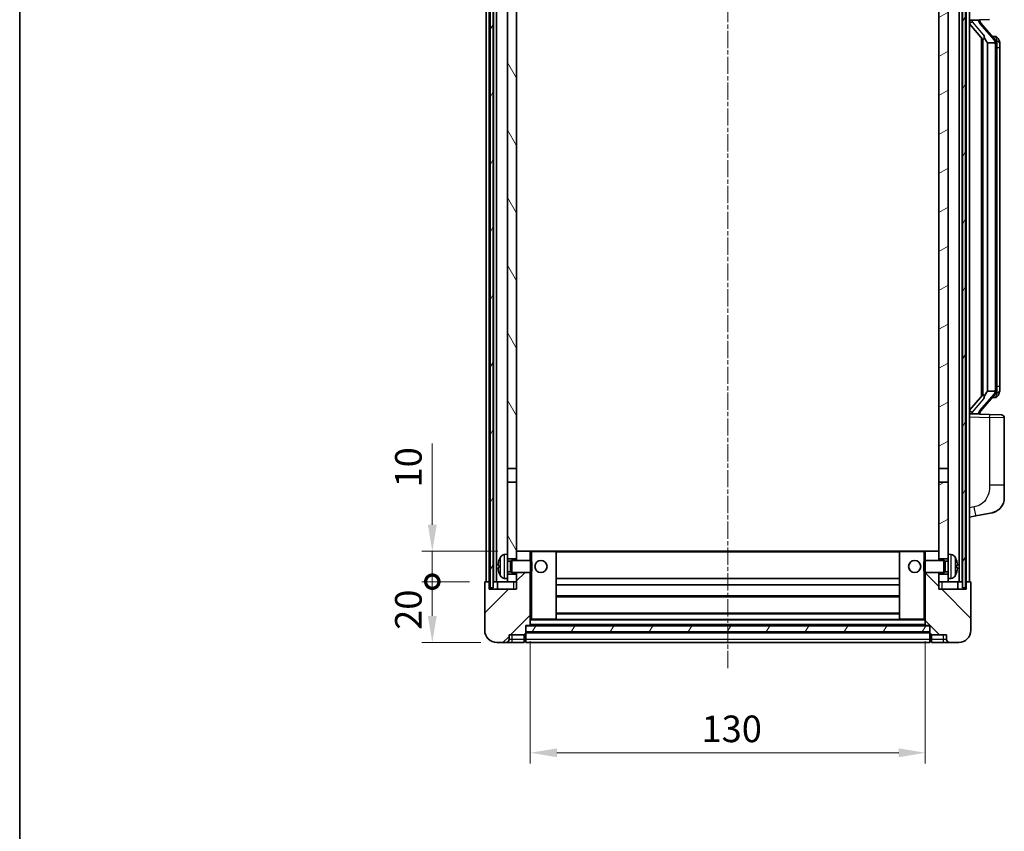
# Model space of a CAD drawing. Units: millimetres. Extents: x 11 to 7510, y 18 to 1142.
# Drawn here: x 1585 to 1909, y 593 to 860 of the extents above; entities that cross this region are included whole.
import ezdxf

# ---------------------------------------------------------------- set-up
doc = ezdxf.new("R2010")
doc.units = ezdxf.units.MM
doc.linetypes.add('CHAIN', pattern=[0.3543, 0.2362, -0.0295, 0.0591, -0.0295])
for name, color, linetype, lineweight in [('Border (ISO)', 7, 'Continuous', 35), ('Dimension (ISO)', 7, 'Continuous', 18), ('Dimension (ISO) @ 1', 7, 'Continuous', 18), ('Visible (ISO)', 7, 'Continuous', 35), ('Visible Narrow (ISO)', 7, 'Continuous', 25)]:
    doc.layers.add(name, color=color, linetype=linetype, lineweight=lineweight)
doc.layers.add('Centerline (ISO)', color=7, linetype='Continuous', lineweight=18, true_color=0x80ffff)
doc.layers.add('Hatch (ISO)', color=1, linetype='Continuous', lineweight=18, true_color=0xff0000)
doc.styles.add('Note Text (TK)', font='MS PGothic.ttf')
doc.dimstyles.new('Default - Method 1b (TK)', dxfattribs={"dimscale": 4, "dimtxt": 2.5, "dimasz": 2.5, "dimexe": 1, "dimexo": 1.5, "dimgap": 1, "dimtad": 1, "dimtoh": 1, "dimrnd": 1e-08, "dimdsep": 46, "dimtxsty": 'Note Text (TK)', "dimcen": 0.09, "dimdle": 5, "dimclrd": 100, "dimclre": 100, "dimclrt": 7, "dimadec": 1, "dimazin": 1, "dimtfac": 1, "dimtmove": 0, "dimatfit": 3, "dimfxl": 0, "dimtolj": 1, "dimlwd": -1, "dimlwe": -1, "dimarcsym": 0})
pattern_1 = [(60, (1534.458, -10.023), (-9.6237, 5.55625), [])]

# ---------------------------------------------------------------- blocks, each defined once
blk = doc.blocks.new('図面枠 tk図枠')
at = {"layer": 'Border (ISO)'}
blk.add_line((14.5, 289), (14.5, 8), dxfattribs=at)
blk = doc.blocks.new('_DotSmall')
at = {"color": 0, "linetype": 'ByBlock', "const_width": 0.5}
blk.add_lwpolyline([(-0.0625, 0, 1), (0.0625, 0, 1)], format="xyb", close=True, dxfattribs=at)
blk = doc.blocks.new('*D98')
at = {"layer": 'Defpoints', "color": 0, "transparency": 16777216}
for p in [(1721.01, 675.51), (1738.51, 675.51), (1742.26, 655.51)]:
    blk.add_point(p, dxfattribs=at)
at = {"layer": 'Dimension (ISO)', "color": 100, "transparency": 16777216}
for p, q in [((1733.26, 675.51), (1717.51, 675.51)), ((1721.01, 664.26), (1721.01, 675.51)), ((1737.01, 655.51), (1717.51, 655.51))]:
    blk.add_line(p, q, dxfattribs=at)
blk.add_solid([(1719.55, 664.26), (1722.47, 664.26), (1721.01, 655.51)], dxfattribs=at)
at = {"layer": 'Dimension (ISO)', "color": 100, "transparency": 16777216, "xscale": 8.75, "yscale": 8.75, "zscale": 8.75, "rotation": 90}
blk.add_blockref('_DotSmall', (1721.01, 675.51), dxfattribs=at)
at = {"layer": 'Dimension (ISO)', "color": 7, "transparency": 16777216, "insert": (1713.13, 659.66), "char_height": 8.75, "attachment_point": 4, "rotation": 90, "style": 'Note Text (TK)'}
blk.add_mtext('\\A1;20', dxfattribs=at)
blk = doc.blocks.new('*D99')
at = {"layer": 'Defpoints', "color": 0, "transparency": 16777216}
for p in [(1721.01, 685.51), (1747.86, 685.51), (1738.51, 675.51)]:
    blk.add_point(p, dxfattribs=at)
at = {"layer": 'Dimension (ISO)', "color": 100, "transparency": 16777216}
for p, q in [((1721.01, 694.26), (1721.01, 720.95)), ((1742.61, 685.51), (1717.51, 685.51)), ((1721.01, 675.51), (1721.01, 685.51)), ((1733.26, 675.51), (1717.51, 675.51)), ((1721.01, 675.51), (1721.01, 666.76))]:
    blk.add_line(p, q, dxfattribs=at)
blk.add_solid([(1719.55, 694.26), (1722.47, 694.26), (1721.01, 685.51)], dxfattribs=at)
at = {"layer": 'Dimension (ISO)', "color": 100, "transparency": 16777216, "xscale": 8.75, "yscale": 8.75, "zscale": 8.75, "rotation": 90}
blk.add_blockref('_DotSmall', (1721.01, 675.51), dxfattribs=at)
at = {"layer": 'Dimension (ISO)', "color": 7, "transparency": 16777216, "insert": (1713.13, 706.51), "char_height": 8.75, "attachment_point": 4, "rotation": 90, "style": 'Note Text (TK)'}
blk.add_mtext('\\A1;10', dxfattribs=at)
blk = doc.blocks.new('*D102')
at = {"layer": 'Defpoints', "color": 0, "transparency": 16777216}
for p in [(1753.26, 661.21), (1883.26, 661.21), (1883.26, 619.21)]:
    blk.add_point(p, dxfattribs=at)
at = {"layer": 'Dimension (ISO)', "color": 100, "transparency": 16777216}
for p, q in [((1753.26, 655.96), (1753.26, 615.71)), ((1883.26, 655.96), (1883.26, 615.71)), ((1762.01, 619.21), (1874.51, 619.21))]:
    blk.add_line(p, q, dxfattribs=at)
for points in [[(1762.01, 620.67), (1762.01, 617.75), (1753.26, 619.21)], [(1874.51, 620.67), (1874.51, 617.75), (1883.26, 619.21)]]:
    blk.add_solid(points, dxfattribs=at)
at = {"layer": 'Dimension (ISO)', "color": 7, "transparency": 16777216, "insert": (1809.61, 627.08), "char_height": 8.75, "attachment_point": 4, "style": 'Note Text (TK)'}
blk.add_mtext('\\A1;130', dxfattribs=at)

msp = doc.modelspace()

# ---------------------------------------------------------------- hatches: boundary and pattern name
at = {"layer": 'Hatch (ISO)'}
h = msp.add_hatch(dxfattribs=at)
h.set_pattern_fill('ANSI31', color=256, scale=88.9, angle=14.999978, style=0)
h.set_pattern_definition(pattern_1)
h.paths.add_polyline_path([(1895.5091, 923.0094), (1895.5091, 673.5094), (1896.5091, 673.5094), (1896.5091, 923.0094)])
h.paths.add_polyline_path([(1740.0091, 923.0094), (1740.0091, 673.5094), (1741.0091, 673.5094), (1741.0091, 923.0094)])
h = msp.add_hatch(dxfattribs=at)
h.set_pattern_fill('ANSI31', color=256, scale=88.9, angle=75.000175, style=0)
h.set_pattern_definition([(120.0002, (1534.458, -10.023), (-9.62369, -5.55628), [])])
h.paths.add_polyline_path([(1745.7591, 678.0094), (1745.7591, 676.5094), (1745.7591, 675.5094), (1748.7591, 675.5094), (1748.7591, 678.0094)])
h.paths.add_polyline_path([(1745.7591, 880.2594), (1748.7591, 880.2594), (1748.7591, 918.0094), (1748.7591, 923.0094), (1748.5845, 923.0094), (1745.7591, 923.0094)])
h.paths.add_polyline_path([(1745.7591, 684.5094), (1745.7591, 683.0094), (1748.7591, 683.0094), (1748.7591, 685.4094), (1748.7591, 708.2594), (1745.7591, 708.2594)])
h.paths.add_polyline_path([(1745.7591, 712.7594), (1748.7591, 712.7594), (1748.7591, 875.7594), (1745.7591, 875.7594)])
h = msp.add_hatch(dxfattribs=at)
h.set_pattern_fill('ANSI31', color=256, scale=88.9, angle=-14.999978, style=0)
h.set_pattern_definition([(30, (1534.458, -10.023), (-5.55625, 9.6237), [])])
h.paths.add_polyline_path([(1890.7591, 676.5094), (1890.7591, 678.0094), (1887.7591, 678.0094), (1887.7591, 675.5094), (1890.7591, 675.5094)])
h.paths.add_polyline_path([(1887.7591, 880.2594), (1890.7591, 880.2594), (1890.7591, 923.0094), (1887.9337, 923.0094), (1887.7591, 923.0094), (1887.7591, 918.0094)])
h.paths.add_polyline_path([(1890.7591, 683.0094), (1890.7591, 684.5094), (1890.7591, 708.2594), (1887.7591, 708.2594), (1887.7591, 685.4094), (1887.7591, 683.0094)])
h.paths.add_polyline_path([(1887.7591, 712.7594), (1890.7591, 712.7594), (1890.7591, 875.7594), (1887.7591, 875.7594)])
h = msp.add_hatch(dxfattribs=at)
h.set_pattern_fill('ANSI31', color=256, scale=88.9, style=0)
h.set_pattern_definition([(45, (1534.458, -10.023), (-7.85772, 7.85772), [])])
edge = h.paths.add_edge_path()
edge.add_line((1742.2591, 655.5094), (1745.2591, 655.5094))
edge.add_ellipse((1745.2591, 656.5094), major_axis=(0, -1), ratio=1, start_angle=0, end_angle=90)
edge.add_line((1746.2591, 656.5094), (1746.2591, 658.0094))
edge.add_line((1746.2591, 658.0094), (1751.2591, 658.0094))
edge.add_line((1751.2591, 658.0094), (1751.2591, 658.2094))
edge.add_line((1751.2591, 658.2094), (1751.5091, 658.2094))
edge.add_ellipse((1751.5091, 658.4594), major_axis=(0, -0.25), ratio=1, start_angle=0, end_angle=90)
edge.add_line((1751.7591, 658.4594), (1751.7591, 659.0094))
edge.add_line((1751.7591, 659.0094), (1751.7591, 661.0094))
edge.add_line((1751.7591, 661.0094), (1751.7591, 661.1094))
edge.add_line((1751.7591, 661.1094), (1753.1591, 661.1094))
edge.add_ellipse((1753.1591, 661.2094), major_axis=(0, -0.1), ratio=1, start_angle=0, end_angle=90)
edge.add_line((1753.2591, 661.2094), (1753.2591, 678.5094))
edge.add_line((1753.2591, 678.5094), (1748.7591, 678.5094))
edge.add_line((1748.7591, 678.5094), (1748.7591, 678.0094))
edge.add_line((1748.7591, 678.0094), (1748.7591, 675.5094))
edge.add_line((1748.7591, 675.5094), (1748.7591, 673.0094))
edge.add_line((1748.7591, 673.0094), (1739.7591, 673.0094))
edge.add_line((1739.7591, 673.0094), (1739.7591, 675.5094))
edge.add_line((1739.7591, 675.5094), (1738.5091, 675.5094))
edge.add_ellipse((1738.5091, 675.2594), major_axis=(0, 0.25), ratio=1, start_angle=0, end_angle=90)
edge.add_line((1738.2591, 675.2594), (1738.2591, 659.5094))
edge.add_ellipse((1742.2591, 659.5094), major_axis=(-4, 0), ratio=1, start_angle=0, end_angle=90)
edge = h.paths.add_edge_path()
edge.add_ellipse((1753.1591, 685.4094), major_axis=(0.1, 0), ratio=1, start_angle=0, end_angle=90)
edge.add_line((1753.1591, 685.5094), (1748.8591, 685.5094))
edge.add_ellipse((1748.8591, 685.4094), major_axis=(0, 0.1), ratio=1, start_angle=0, end_angle=90)
edge.add_line((1748.7591, 685.4094), (1748.7591, 683.0094))
edge.add_line((1748.7591, 683.0094), (1748.7591, 682.5094))
edge.add_line((1748.7591, 682.5094), (1753.2591, 682.5094))
edge.add_line((1753.2591, 682.5094), (1753.2591, 685.4094))
h = msp.add_hatch(dxfattribs=at)
h.set_pattern_fill('ANSI31', color=256, scale=88.9, angle=90.00021, style=0)
h.set_pattern_definition([(135.0002, (1534.458, -10.023), (-7.8577, -7.85775), [])])
edge = h.paths.add_edge_path()
edge.add_line((1891.2591, 655.5094), (1894.2591, 655.5094))
edge.add_ellipse((1894.2591, 659.5094), major_axis=(0, -4), ratio=1, start_angle=0, end_angle=90)
edge.add_line((1898.2591, 659.5094), (1898.2591, 675.2594))
edge.add_ellipse((1898.0091, 675.2594), major_axis=(0.25, 0), ratio=1, start_angle=0, end_angle=90)
edge.add_line((1898.0091, 675.5094), (1896.7591, 675.5094))
edge.add_line((1896.7591, 675.5094), (1896.7591, 673.0094))
edge.add_line((1896.7591, 673.0094), (1887.7591, 673.0094))
edge.add_line((1887.7591, 673.0094), (1887.7591, 675.5094))
edge.add_line((1887.7591, 675.5094), (1887.7591, 678.0094))
edge.add_line((1887.7591, 678.0094), (1887.7591, 678.5094))
edge.add_line((1887.7591, 678.5094), (1883.2591, 678.5094))
edge.add_line((1883.2591, 678.5094), (1883.2591, 661.2094))
edge.add_ellipse((1883.3591, 661.2094), major_axis=(-0.1, 0), ratio=1, start_angle=0, end_angle=90)
edge.add_line((1883.3591, 661.1094), (1884.7591, 661.1094))
edge.add_line((1884.7591, 661.1094), (1884.7591, 661.0094))
edge.add_line((1884.7591, 661.0094), (1884.7591, 659.0094))
edge.add_line((1884.7591, 659.0094), (1884.7591, 658.4594))
edge.add_ellipse((1885.0091, 658.4594), major_axis=(-0.25, 0), ratio=1, start_angle=0, end_angle=90)
edge.add_line((1885.0091, 658.2094), (1885.2591, 658.2094))
edge.add_line((1885.2591, 658.2094), (1885.2591, 658.0094))
edge.add_line((1885.2591, 658.0094), (1890.2591, 658.0094))
edge.add_line((1890.2591, 658.0094), (1890.2591, 656.5094))
edge.add_ellipse((1891.2591, 656.5094), major_axis=(-1, 0), ratio=1, start_angle=0, end_angle=90)
edge = h.paths.add_edge_path()
edge.add_ellipse((1883.3591, 685.4094), major_axis=(0, 0.1), ratio=1, start_angle=0, end_angle=90)
edge.add_line((1883.2591, 685.4094), (1883.2591, 682.5094))
edge.add_line((1883.2591, 682.5094), (1887.7591, 682.5094))
edge.add_line((1887.7591, 682.5094), (1887.7591, 683.0094))
edge.add_line((1887.7591, 683.0094), (1887.7591, 685.4094))
edge.add_ellipse((1887.6591, 685.4094), major_axis=(0.1, 0), ratio=1, start_angle=0, end_angle=90)
edge.add_line((1887.6591, 685.5094), (1883.3591, 685.5094))
h = msp.add_hatch(dxfattribs=at)
h.set_pattern_fill('ANSI31', color=256, scale=88.9, angle=14.999978, style=0)
h.set_pattern_definition(pattern_1)
h.paths.add_polyline_path([(1751.7591, 661.0094), (1751.7591, 659.0094), (1884.7591, 659.0094), (1884.7591, 661.0094)])

# ---------------------------------------------------------------- linework, layer by layer
at = {"layer": 'Centerline (ISO)', "linetype": 'CHAIN', "ltscale": 23.990969}
msp.add_line((1818.2591, 933.2594), (1818.2591, 646.7594), dxfattribs=at)
at = {"layer": 'Visible (ISO)'}
for p, q in [((1738.7591, 675.5094), (1738.7591, 923.0094)), ((1739.7591, 675.5094), (1739.7591, 923.0094)), ((1740.0091, 923.0094), (1740.0091, 673.5094)), ((1741.0091, 673.5094), (1741.0091, 923.0094)), ((1741.1091, 675.5094), (1741.1091, 923.0094)), ((1742.1091, 675.5094), (1742.1091, 923.0094)), ((1894.4091, 675.5094), (1894.4091, 923.0094)), ((1895.4091, 675.5094), (1895.4091, 923.0094)), ((1895.5091, 923.0094), (1895.5091, 673.5094)), ((1896.5091, 673.5094), (1896.5091, 923.0094)), ((1896.7591, 675.5094), (1896.7591, 923.0094)), ((1897.7591, 675.5094), (1897.7591, 923.0094)), ((1745.7591, 875.7594), (1745.7591, 712.7594)), ((1748.7591, 712.7594), (1748.7591, 875.7594)), ((1887.7591, 875.7594), (1887.7591, 712.7594)), ((1890.7591, 712.7594), (1890.7591, 875.7594)), ((1897.7591, 860.2594), (1904.4336, 860.4925)), ((1897.7591, 859.0699), (1902.1919, 853.9707)), ((1898.7591, 860.2694), (1900.7591, 860.2694)), ((1901.2591, 860.196), (1901.2591, 860.3816)), ((1901.2591, 859.9903), (1901.2591, 860.196)), ((1906.2686, 853.8537), (1901.5044, 859.3342)), ((1901.7591, 854.4685), (1901.7591, 736.5503)), ((1902.1591, 854.0083), (1902.1591, 737.0105)), ((1903.7591, 852.7694), (1903.6741, 852.8403)), ((1906.2417, 852.7694), (1903.7591, 852.7694)), ((1903.7591, 852.7694), (1903.7591, 738.2494)), ((1906.1897, 854.9444), (1905.3205, 854.9444)), ((1906.7591, 738.4772), (1906.7591, 852.5416)), ((1907.0233, 854.5098), (1906.9445, 854.6005)), ((1907.7591, 851.1944), (1907.7591, 852.5416)), ((1907.7591, 739.8244), (1907.7591, 851.1944)), ((1907.7591, 738.4772), (1907.7591, 739.8244)), ((1902.1919, 737.0481), (1897.7591, 731.9488)), ((1901.5044, 731.6845), (1906.2686, 737.165)), ((1903.6741, 738.1785), (1903.7591, 738.2494)), ((1903.7591, 738.2494), (1906.2417, 738.2494)), ((1906.1897, 736.0744), (1905.3205, 736.0744)), ((1906.9445, 736.4183), (1907.0233, 736.509)), ((1904.4336, 730.5263), (1897.7591, 730.7594)), ((1898.7591, 730.7494), (1900.7591, 730.7494)), ((1901.2591, 730.8228), (1901.2591, 731.0285)), ((1901.2591, 730.6372), (1901.2591, 730.8228)), ((1904.4336, 730.5263), (1908.294, 730.3915)), ((1909.2591, 707.2491), (1909.2591, 729.3921)), ((1745.7591, 712.7594), (1748.7591, 712.7594)), ((1745.7591, 708.2594), (1745.7591, 712.7594)), ((1748.7591, 712.7594), (1748.7591, 708.2594)), ((1887.7591, 712.7594), (1890.7591, 712.7594)), ((1887.7591, 708.2594), (1887.7591, 712.7594)), ((1890.7591, 712.7594), (1890.7591, 708.2594)), ((1748.7591, 708.2594), (1745.7591, 708.2594)), ((1745.7591, 708.2594), (1745.7591, 684.5094)), ((1748.7591, 683.0094), (1748.7591, 708.2594)), ((1890.7591, 708.2594), (1887.7591, 708.2594)), ((1887.7591, 708.2594), (1887.7591, 683.0094)), ((1890.7591, 684.5094), (1890.7591, 708.2594)), ((1909.2591, 707.2491), (1909.2591, 703.1164)), ((1897.7591, 696.7594), (1899.8543, 697.1666)), ((1899.8543, 697.1666), (1905.2132, 698.2083)), ((1744.7002, 684.4167), (1745.7591, 684.5094)), ((1745.7591, 676.5094), (1745.7591, 684.5094)), ((1748.8591, 685.5094), (1748.7591, 685.5094)), ((1748.7591, 685.4094), (1748.7591, 682.5094)), ((1753.1591, 685.5094), (1748.8591, 685.5094)), ((1753.7591, 685.5094), (1753.1591, 685.5094)), ((1753.2591, 682.5094), (1753.2591, 685.4094)), ((1761.6591, 685.5094), (1753.7591, 685.5094)), ((1874.8591, 685.5094), (1761.6591, 685.5094)), ((1761.7591, 663.2094), (1761.7591, 685.4094)), ((1874.7591, 685.4094), (1874.7591, 663.2094)), ((1882.7591, 685.5094), (1874.8591, 685.5094)), ((1883.3591, 685.5094), (1882.7591, 685.5094)), ((1883.2591, 685.4094), (1883.2591, 682.5094)), ((1887.6591, 685.5094), (1883.3591, 685.5094)), ((1887.7591, 685.5094), (1887.6591, 685.5094)), ((1887.7591, 682.5094), (1887.7591, 685.4094)), ((1890.7591, 684.5094), (1890.7591, 676.5094)), ((1891.8181, 684.4167), (1890.7591, 684.5094)), ((1743.0451, 680.7917), (1743.0451, 680.2271)), ((1745.7591, 683.0094), (1748.7591, 683.0094)), ((1745.7591, 682.2946), (1746.7297, 682.2946)), ((1746.7297, 682.2946), (1747.1591, 682.5094)), ((1746.7297, 678.7241), (1746.7297, 682.2946)), ((1747.1591, 678.5094), (1747.1591, 682.5094)), ((1747.1591, 682.5094), (1753.3296, 682.5094)), ((1753.3296, 678.5094), (1753.3296, 682.5094)), ((1753.7591, 682.08), (1753.3296, 682.5094)), ((1753.7591, 682.08), (1753.7591, 678.9388)), ((1882.7591, 682.08), (1883.1886, 682.5094)), ((1882.7591, 678.9388), (1882.7591, 682.08)), ((1883.1886, 682.5094), (1883.1886, 678.5094)), ((1889.3591, 682.5094), (1883.1886, 682.5094)), ((1887.7591, 683.0094), (1890.7591, 683.0094)), ((1889.3591, 682.5094), (1889.3591, 678.5094)), ((1889.7885, 682.2946), (1889.3591, 682.5094)), ((1889.7885, 682.2946), (1889.7885, 678.7241)), ((1890.7591, 682.2946), (1889.7885, 682.2946)), ((1893.4731, 680.2271), (1893.4731, 680.7917)), ((1745.7591, 678.7241), (1746.7297, 678.7241)), ((1748.7591, 678.0094), (1745.7591, 678.0094)), ((1746.7297, 678.7241), (1747.1591, 678.5094)), ((1747.1591, 678.5094), (1753.3296, 678.5094)), ((1748.7591, 678.5094), (1748.7591, 673.0094)), ((1748.7591, 675.5094), (1748.7591, 678.0094)), ((1753.2591, 661.2094), (1753.2591, 678.5094)), ((1753.7591, 678.9388), (1753.3296, 678.5094)), ((1882.7591, 678.9388), (1883.1886, 678.5094)), ((1889.3591, 678.5094), (1883.1886, 678.5094)), ((1883.2591, 678.5094), (1883.2591, 661.2094)), ((1887.7591, 673.0094), (1887.7591, 678.5094)), ((1890.7591, 678.0094), (1887.7591, 678.0094)), ((1887.7591, 678.0094), (1887.7591, 675.5094)), ((1889.7885, 678.7241), (1889.3591, 678.5094)), ((1890.7591, 678.7241), (1889.7885, 678.7241)), ((1738.2591, 675.2594), (1738.2591, 659.5094)), ((1739.7591, 675.5094), (1738.5091, 675.5094)), ((1739.7591, 673.0094), (1739.7591, 675.5094)), ((1739.7591, 675.5094), (1740.0091, 675.5094)), ((1741.0091, 675.5094), (1741.1091, 675.5094)), ((1741.1091, 675.5094), (1742.1091, 675.5094)), ((1742.1091, 675.5094), (1745.7591, 675.5094)), ((1742.5091, 675.5094), (1742.5091, 673.0094)), ((1744.7002, 676.602), (1745.7591, 676.5094)), ((1745.7591, 676.5094), (1745.7591, 675.5094)), ((1745.7591, 675.5094), (1748.7591, 675.5094)), ((1874.7591, 676.5094), (1761.7591, 676.5094)), ((1874.7591, 674.5094), (1761.7591, 674.5094)), ((1887.7591, 675.5094), (1890.7591, 675.5094)), ((1891.8181, 676.602), (1890.7591, 676.5094)), ((1890.7591, 675.5094), (1890.7591, 676.5094)), ((1890.7591, 675.5094), (1894.4091, 675.5094)), ((1894.0091, 673.0094), (1894.0091, 675.5094)), ((1894.4091, 675.5094), (1895.4091, 675.5094)), ((1895.4091, 675.5094), (1895.5091, 675.5094)), ((1896.5091, 675.5094), (1896.7591, 675.5094)), ((1898.0091, 675.5094), (1896.7591, 675.5094)), ((1896.7591, 675.5094), (1896.7591, 673.0094)), ((1898.2591, 659.5094), (1898.2591, 675.2594)), ((1748.7591, 673.0094), (1739.7591, 673.0094)), ((1740.0091, 673.5094), (1741.0091, 673.5094)), ((1896.7591, 673.0094), (1887.7591, 673.0094)), ((1895.5091, 673.5094), (1896.5091, 673.5094)), ((1874.7591, 670.5094), (1761.7591, 670.5094)), ((1874.7591, 665.1094), (1761.7591, 665.1094)), ((1751.7591, 658.4594), (1751.7591, 661.1094)), ((1751.7591, 661.1094), (1753.1591, 661.1094)), ((1883.3591, 661.1094), (1753.1591, 661.1094)), ((1753.2591, 663.1094), (1753.7591, 663.1094)), ((1753.7591, 663.1094), (1761.6591, 663.1094)), ((1874.8591, 663.1094), (1761.6591, 663.1094)), ((1874.8591, 663.1094), (1882.7591, 663.1094)), ((1882.7591, 663.1094), (1883.2591, 663.1094)), ((1883.3591, 661.1094), (1884.7591, 661.1094)), ((1884.7591, 661.1094), (1884.7591, 658.4594)), ((1746.2591, 656.5094), (1746.2591, 658.0094)), ((1746.2591, 658.0094), (1751.2591, 658.0094)), ((1751.2591, 658.0094), (1751.2591, 658.2094)), ((1751.2591, 658.2094), (1751.5091, 658.2094)), ((1751.2591, 656.5094), (1751.2591, 658.0094)), ((1751.7591, 661.0094), (1751.7591, 659.0094)), ((1884.7591, 661.0094), (1751.7591, 661.0094)), ((1751.7591, 659.0094), (1884.7591, 659.0094)), ((1884.7591, 658.9094), (1751.7591, 658.9094)), ((1751.7591, 658.4594), (1751.7591, 656.5094)), ((1884.7591, 659.0094), (1884.7591, 661.0094)), ((1884.7591, 656.5094), (1884.7591, 658.4594)), ((1885.0091, 658.2094), (1885.2591, 658.2094)), ((1885.2591, 658.2094), (1885.2591, 658.0094)), ((1885.2591, 658.0094), (1890.2591, 658.0094)), ((1885.2591, 658.0094), (1885.2591, 656.5094)), ((1890.2591, 658.0094), (1890.2591, 656.5094)), ((1742.2591, 655.5094), (1745.2591, 655.5094)), ((1745.2591, 655.5094), (1747.2591, 655.5094)), ((1747.2591, 655.5094), (1751.2591, 655.5094)), ((1751.2591, 656.5094), (1751.2591, 655.5094)), ((1751.5091, 655.7094), (1751.2591, 655.7094)), ((1751.7591, 655.5094), (1751.7591, 656.5094)), ((1884.7591, 655.5094), (1751.7591, 655.5094)), ((1884.7591, 656.5094), (1884.7591, 655.5094)), ((1885.0091, 655.7094), (1885.2591, 655.7094)), ((1885.2591, 655.5094), (1885.2591, 656.5094)), ((1885.2591, 655.5094), (1889.2591, 655.5094)), ((1889.2591, 655.5094), (1891.2591, 655.5094)), ((1891.2591, 655.5094), (1894.2591, 655.5094))]:
    msp.add_line(p, q, dxfattribs=at)
for centre in [(1756.7591, 680.5094), (1879.7591, 680.5094)]:
    msp.add_circle(centre, 2, dxfattribs=at)
for centre, radius, start, end in [((1902.2591, 859.9903), 1, 180, 221), ((1906.1897, 853.9444), 1, 41, 90), ((1904.7591, 852.5416), 2, 5.907532, 41), ((1904.7591, 852.5416), 2, 0, 5.907532), ((1906.1897, 737.0744), 1, 270, 319), ((1904.7591, 738.4772), 2, 319, 354.092468), ((1904.7591, 738.4772), 2, 354.092468, 0), ((1902.2591, 731.0285), 1, 139, 180), ((1908.2591, 729.3921), 1, 0, 88), ((1904.2591, 703.1164), 5, 318.90433, 0), ((1744.8396, 682.8228), 1.6, 95, 151.827266), ((1748.8591, 685.4094), 0.1, 90, 180), ((1753.1591, 685.4094), 0.1, 0, 90), ((1761.6591, 685.4094), 0.1, 0, 90), ((1874.8591, 685.4094), 0.1, 90, 180), ((1883.3591, 685.4094), 0.1, 90, 180), ((1887.6591, 685.4094), 0.1, 0, 90), ((1891.6786, 682.8228), 1.6, 28.172734, 85), ((1743.1697, 682.694), 0.1246, 159.960393, 178.185174), ((1749.1591, 680.5094), 6.5, 151.827266, 159.960393), ((1887.3591, 680.5094), 6.5, 20.039607, 28.172734), ((1893.3485, 682.694), 0.1246, 1.814826, 20.039607), ((1743.1697, 678.3247), 0.1246, 181.814826, 200.039607), ((1749.1591, 680.5094), 6.5, 200.039607, 208.172734), ((1744.8396, 678.1959), 1.6, 208.172734, 265), ((1891.6786, 678.1959), 1.6, 275, 331.827266), ((1887.3591, 680.5094), 6.5, 331.827266, 339.960393), ((1893.3485, 678.3247), 0.1246, 339.960393, 358.185174), ((1738.5091, 675.2594), 0.25, 90, 180), ((1898.0091, 675.2594), 0.25, 0, 90), ((1753.1591, 661.2094), 0.1, 270, 0), ((1761.6591, 663.2094), 0.1, 270, 0), ((1874.8591, 663.2094), 0.1, 180, 270), ((1883.3591, 661.2094), 0.1, 180, 270), ((1742.2591, 659.5094), 4, 180, 270), ((1751.5091, 658.4594), 0.25, 270, 0), ((1885.0091, 658.4594), 0.25, 180, 270), ((1894.2591, 659.5094), 4, 270, 0), ((1745.2591, 656.5094), 1, 270, 0), ((1751.5091, 655.9594), 0.25, 270, 0), ((1885.0091, 655.9594), 0.25, 180, 270), ((1891.2591, 656.5094), 1, 180, 270)]:
    msp.add_arc(centre, radius, start, end, dxfattribs=at)
for centre, major_axis, ratio, start_param, end_param in [((1898.7591, 860.1226), (-1, 0), 0.14676884, 4.71238898, 6.28318531), ((1898.7591, 859.4438), (-0.9955, -0.3722), 0.25438663, 4.61756297, 6.18835929), ((1900.7591, 860.196), (0.5, 0), 0.14676884, 0, 1.57079633), ((1904.1591, 859.3079), (0, -6.6667), 0.3, 5.34289009, 6.03820664), ((1904.1591, 731.7109), (0, 6.6667), 0.3, 0.24497866, 0.94029521), ((1898.7591, 731.575), (0.9955, -0.3722), 0.25438663, 3.23641867, 4.807215), ((1898.7591, 730.8962), (-1, 0), 0.14676884, 0, 1.57079633), ((1900.7591, 730.8228), (0.5, 0), 0.14676884, 4.71238898, 6.28318531), ((1749.1469, 680.5022), (-3.2829, 5.6083), 0.99488747, 0.69485901, 0.93384331), ((1749.1469, 680.3698), (-6.4737, 0.5671), 0.05101764, 0.10959827, 0.34858257), ((1887.3714, 680.5022), (-3.2829, -5.6083), 0.99488747, 2.20774935, 2.44673364), ((1887.3714, 680.3698), (6.4737, 0.5671), 0.05101764, 5.93460274, 6.17358703), ((1749.1469, 680.649), (-6.4737, -0.5671), 0.05101764, 5.93460274, 6.17358703), ((1749.1469, 680.5166), (3.2829, 5.6083), 0.99488747, 2.20774935, 2.44673364), ((1887.3714, 680.649), (6.4737, -0.5671), 0.05101764, 0.10959827, 0.34858257), ((1887.3714, 680.5166), (3.2829, -5.6083), 0.99488747, 0.69485901, 0.93384331)]:
    msp.add_ellipse(centre, major_axis=major_axis, ratio=ratio, start_param=start_param, end_param=end_param, dxfattribs=at)
for points, knots in [([(1902.5437, 855.3776), (1902.546, 855.367), (1902.5483, 855.3565), (1902.6002, 855.1156), (1902.6542, 854.833), (1902.6542, 854.5877), (1902.6542, 854.5131), (1902.6488, 854.4315), (1902.6186, 854.2798), (1902.5933, 854.21), (1902.537, 854.1087), (1902.5051, 854.0681), (1902.4402, 854.0057), (1902.4075, 853.9837), (1902.3174, 853.9367), (1902.2624, 853.931), (1902.2118, 853.9523), (1902.2009, 853.9603), (1902.1919, 853.9707)], [0.742305626, 0.742305626, 0.742305626, 0.742305626, 0.745632696, 0.745632696, 0.819200354, 0.819200354, 0.819200354, 0.841590598, 0.841590598, 0.863980841, 0.863980841, 0.882920663, 0.882920663, 0.901860485, 0.901860485, 0.943798526, 0.943798526, 0.958212109, 0.958212109, 0.958212109, 0.958212109]), ([(1906.7485, 852.7475), (1906.7485, 852.7476), (1906.7485, 852.7478), (1906.7471, 852.757), (1906.7341, 852.7648), (1906.6851, 852.7772), (1906.6487, 852.7815), (1906.5572, 852.7858), (1906.5031, 852.7857), (1906.3844, 852.781), (1906.321, 852.7766), (1906.2567, 852.7701)], [-0.0778087689, -0.0778087689, -0.0778087689, -0.0778087689, -0.0774791395, -0.0774791395, -0.0585788033, -0.0585788033, -0.0389062325, -0.0389062325, -0.0193765361, -0.0193765361, 0, 0, 0, 0]), ([(1907.7591, 852.5416), (1907.7591, 853.1355), (1907.6086, 853.5396), (1907.3034, 854.1719), (1907.1325, 854.3842), (1907.0233, 854.5098)], [0, 0, 0, 0, 0.2061269, 0.2061269, 0.42564821, 0.42564821, 0.42564821, 0.42564821]), ([(1902.1919, 737.0481), (1902.2009, 737.0585), (1902.2118, 737.0665), (1902.2624, 737.0878), (1902.3174, 737.0821), (1902.4075, 737.0351), (1902.4402, 737.013), (1902.5051, 736.9507), (1902.537, 736.91), (1902.5933, 736.8088), (1902.6186, 736.739), (1902.6488, 736.5873), (1902.6542, 736.5057), (1902.6542, 736.2196), (1902.6123, 735.974), (1902.5629, 735.7305), (1902.5535, 735.6862), (1902.5437, 735.6412)], [0.219421737, 0.219421737, 0.219421737, 0.219421737, 0.23383532, 0.23383532, 0.275773361, 0.275773361, 0.294713183, 0.294713183, 0.313653005, 0.313653005, 0.336043248, 0.336043248, 0.358433491, 0.358433491, 0.421861067, 0.421861067, 0.435453192, 0.435453192, 0.435453192, 0.435453192]), ([(1906.7485, 738.2713), (1906.7485, 738.2712), (1906.7485, 738.271), (1906.7471, 738.2618), (1906.7341, 738.254), (1906.6851, 738.2416), (1906.6487, 738.2372), (1906.5572, 738.233), (1906.5031, 738.2331), (1906.3844, 738.2377), (1906.321, 738.2422), (1906.2567, 738.2486)], [-0.0003297628, -0.0003297628, -0.0003297628, -0.0003297628, 0, 0, 0.0189079865, 0.0189079865, 0.0385885202, 0.0385885202, 0.0581261217, 0.0581261217, 0.0775105008, 0.0775105008, 0.0775105008, 0.0775105008]), ([(1907.0233, 736.509), (1907.0776, 736.5715), (1907.147, 736.6562), (1907.314, 736.8965), (1907.4146, 737.0626), (1907.586, 737.4535), (1907.66, 737.6676), (1907.7389, 738.0918), (1907.7591, 738.2728), (1907.7591, 738.4772)], [0, 0, 0, 0, 0.109280085, 0.109280085, 0.240591253, 0.240591253, 0.354088722, 0.354088722, 0.425024641, 0.425024641, 0.425024641, 0.425024641]), ([(1908.0272, 699.8299), (1908.0077, 699.8075), (1907.9886, 699.786), (1907.9478, 699.7408), (1907.9266, 699.7178), (1907.8621, 699.6491), (1907.8167, 699.6025), (1907.6795, 699.4671), (1907.5824, 699.3782), (1907.356, 699.1875), (1907.2234, 699.0863), (1906.883, 698.8529), (1906.668, 698.7281), (1906.2033, 698.5018), (1905.9497, 698.4032), (1905.5341, 698.279), (1905.374, 698.2396), (1905.2132, 698.2083)], [0, 0, 0, 0, 0.010823116, 0.010823116, 0.021555164, 0.021555164, 0.042579621, 0.042579621, 0.082862142, 0.082862142, 0.132680778, 0.132680778, 0.206708077, 0.206708077, 0.289770927, 0.289770927, 0.340209224, 0.340209224, 0.340209224, 0.340209224]), ([(1906.5635, 698.679), (1906.3738, 698.5806), (1906.1787, 698.4948), (1905.7311, 698.3307), (1905.473, 698.2588), (1905.2132, 698.2083)], [0.193034956, 0.193034956, 0.193034956, 0.193034956, 0.257659665, 0.257659665, 0.339004358, 0.339004358, 0.339004358, 0.339004358]), ([(1908.0272, 699.8299), (1907.9985, 699.797), (1907.9705, 699.7656), (1907.9098, 699.6996), (1907.8783, 699.6662), (1907.7824, 699.5675), (1907.7149, 699.5016), (1907.6232, 699.4172), (1907.6013, 699.3974), (1907.5792, 699.3778)], [0, 0, 0, 0, 0.0153264144, 0.0153264144, 0.0304667096, 0.0304667096, 0.0599334156, 0.0599334156, 0.068999984, 0.068999984, 0.068999984, 0.068999984]), ([(1742.7089, 680.8974), (1742.7045, 680.8999), (1742.7008, 680.9107), (1742.6962, 680.949), (1742.6953, 680.9764), (1742.6959, 681.0383), (1742.6976, 681.0768), (1742.7027, 681.1489), (1742.7056, 681.1809), (1742.7089, 681.2121)], [0, 0, 0, 0, 0.0125039067, 0.0125039067, 0.0250078135, 0.0250078135, 0.0375277995, 0.0375277995, 0.0466766392, 0.0466766392, 0.0466766392, 0.0466766392]), ([(1893.8094, 681.2121), (1893.8137, 681.1707), (1893.8174, 681.127), (1893.8221, 681.0473), (1893.823, 681.0114), (1893.8223, 680.9554), (1893.8207, 680.9317), (1893.8155, 680.9057), (1893.8127, 680.8992), (1893.8094, 680.8974)], [0, 0, 0, 0, 0.0124997785, 0.0124997785, 0.0249995571, 0.0249995571, 0.0375236714, 0.0375236714, 0.0466766062, 0.0466766062, 0.0466766062, 0.0466766062]), ([(1742.7089, 679.8067), (1742.7045, 679.848), (1742.7008, 679.8918), (1742.6962, 679.9715), (1742.6953, 680.0074), (1742.6959, 680.0634), (1742.6976, 680.0871), (1742.7027, 680.1131), (1742.7056, 680.1195), (1742.7089, 680.1214)], [0, 0, 0, 0, 0.0124997785, 0.0124997785, 0.0249995571, 0.0249995571, 0.0375236714, 0.0375236714, 0.0466766062, 0.0466766062, 0.0466766062, 0.0466766062]), ([(1893.8094, 680.1214), (1893.8137, 680.1189), (1893.8174, 680.1081), (1893.8221, 680.0698), (1893.823, 680.0424), (1893.8223, 679.9805), (1893.8207, 679.9419), (1893.8155, 679.8699), (1893.8127, 679.8379), (1893.8094, 679.8067)], [0, 0, 0, 0, 0.0125039067, 0.0125039067, 0.0250078135, 0.0250078135, 0.0375277995, 0.0375277995, 0.0466766392, 0.0466766392, 0.0466766392, 0.0466766392])]:
    msp.add_open_spline(points, degree=3, knots=knots, dxfattribs=at)
for points in [[(1906.2567, 852.7701), (1906.2516, 852.7696), (1906.2465, 852.7694), (1906.2417, 852.7694)], [(1906.2417, 738.2494), (1906.2465, 738.2494), (1906.2516, 738.2492), (1906.2567, 738.2486)]]:
    msp.add_open_spline(points, degree=3, dxfattribs=at)
at = {"layer": 'Visible Narrow (ISO)'}
for p, q in [((1898.7591, 860.2694), (1898.7591, 860.2943)), ((1898.7591, 859.7312), (1898.7591, 860.2694)), ((1902.5437, 855.3776), (1898.7591, 859.7312)), ((1900.7591, 860.3642), (1900.7591, 860.2694)), ((1900.7591, 860.2694), (1900.7591, 860.134)), ((1901.1271, 859.1499), (1905.8912, 853.6694)), ((1903.6741, 738.1785), (1903.6741, 852.8403)), ((1906.7591, 852.5416), (1906.2591, 852.5416)), ((1906.2591, 852.5416), (1906.2591, 738.4772)), ((1906.7591, 853.3589), (1906.7591, 852.5416)), ((1907.7591, 851.1944), (1906.7591, 851.1944)), ((1906.7591, 739.8244), (1907.7591, 739.8244)), ((1898.7591, 731.2876), (1902.5437, 735.6412)), ((1905.8912, 737.3494), (1901.1271, 731.8689)), ((1906.7591, 738.4772), (1906.2591, 738.4772)), ((1906.7591, 738.4772), (1906.7591, 737.6599)), ((1897.7591, 729.76), (1904.4336, 729.5269)), ((1898.7591, 730.7494), (1898.7591, 731.2876)), ((1898.7591, 730.7245), (1898.7591, 730.7494)), ((1900.7591, 730.8848), (1900.7591, 730.7494)), ((1900.7591, 730.7494), (1900.7591, 730.6546)), ((1909.2591, 729.3921), (1904.4336, 729.5269)), ((1904.4336, 729.5269), (1904.4336, 707.2491)), ((1909.2591, 707.2491), (1904.4336, 707.2491)), ((1899.3866, 700.1115), (1897.7591, 699.7952)), ((1744.7002, 684.4167), (1744.7002, 676.602)), ((1753.2591, 685.4094), (1753.7591, 685.4094)), ((1753.7591, 685.5094), (1753.7591, 685.4094)), ((1753.7591, 685.4094), (1761.6591, 685.4094)), ((1753.7591, 682.08), (1753.7591, 685.4094)), ((1761.6591, 685.4094), (1761.6591, 685.5094)), ((1761.6591, 685.4094), (1761.7591, 685.4094)), ((1761.6591, 685.4094), (1761.6591, 663.2094)), ((1874.7591, 685.2094), (1761.7591, 685.2094)), ((1874.8591, 685.4094), (1874.7591, 685.4094)), ((1874.8591, 685.5094), (1874.8591, 685.4094)), ((1874.8591, 663.2094), (1874.8591, 685.4094)), ((1874.8591, 685.4094), (1882.7591, 685.4094)), ((1882.7591, 685.4094), (1882.7591, 685.5094)), ((1882.7591, 685.4094), (1882.7591, 682.08)), ((1882.7591, 685.4094), (1883.2591, 685.4094)), ((1891.8181, 676.602), (1891.8181, 684.4167)), ((1743.0527, 682.7367), (1743.0527, 682.719)), ((1743.0527, 680.79), (1743.0527, 680.2288)), ((1743.4292, 677.4405), (1743.4292, 683.5782)), ((1893.0891, 683.5782), (1893.0891, 677.4405)), ((1893.4656, 682.719), (1893.4656, 682.7367)), ((1893.4656, 680.2288), (1893.4656, 680.79)), ((1743.0527, 678.2998), (1743.0527, 678.282)), ((1753.7591, 663.2094), (1753.7591, 678.9388)), ((1882.7591, 678.9388), (1882.7591, 663.2094)), ((1893.4656, 678.282), (1893.4656, 678.2998)), ((1747.7591, 675.5094), (1747.7591, 673.0094)), ((1888.7591, 673.0094), (1888.7591, 675.5094)), ((1874.7591, 670.8094), (1761.7591, 670.8094)), ((1874.7591, 664.8094), (1761.7591, 664.8094)), ((1753.7591, 663.2094), (1753.2591, 663.2094)), ((1883.2591, 662.8094), (1753.2591, 662.8094)), ((1883.2591, 661.4094), (1753.2591, 661.4094)), ((1753.7591, 663.2094), (1753.7591, 663.1094)), ((1761.6591, 663.2094), (1753.7591, 663.2094)), ((1761.6591, 663.2094), (1761.7591, 663.2094)), ((1761.6591, 663.1094), (1761.6591, 663.2094)), ((1874.7591, 663.2094), (1874.8591, 663.2094)), ((1874.8591, 663.2094), (1874.8591, 663.1094)), ((1882.7591, 663.2094), (1874.8591, 663.2094)), ((1882.7591, 663.1094), (1882.7591, 663.2094)), ((1883.2591, 663.2094), (1882.7591, 663.2094)), ((1747.2591, 656.5094), (1747.2591, 658.0094)), ((1751.5091, 658.2094), (1751.5091, 656.5094)), ((1884.7591, 658.6094), (1751.7591, 658.6094)), ((1885.0091, 656.5094), (1885.0091, 658.2094)), ((1889.2591, 656.5094), (1889.2591, 658.0094)), ((1747.2591, 656.5094), (1746.2591, 656.5094)), ((1751.2591, 656.5094), (1747.2591, 656.5094)), ((1747.2591, 655.5094), (1747.2591, 656.5094)), ((1751.5091, 656.5094), (1751.2591, 656.5094)), ((1751.7591, 656.5094), (1751.5091, 656.5094)), ((1751.5091, 655.7094), (1751.5091, 656.5094)), ((1884.7591, 656.5094), (1751.7591, 656.5094)), ((1884.7591, 656.5094), (1885.0091, 656.5094)), ((1885.0091, 656.5094), (1885.0091, 655.7094)), ((1885.0091, 656.5094), (1885.2591, 656.5094)), ((1889.2591, 656.5094), (1885.2591, 656.5094)), ((1889.2591, 655.5094), (1889.2591, 656.5094)), ((1890.2591, 656.5094), (1889.2591, 656.5094))]:
    msp.add_line(p, q, dxfattribs=at)
for centre, start, end in [((1902.2591, 860.134), 180, 221), ((1904.7591, 852.6853), 3.242335, 41), ((1904.7591, 852.5416), 0, 8.733934), ((1904.7591, 738.3335), 319, 356.757665), ((1904.7591, 738.4772), 351.266066, 0), ((1902.2591, 730.8848), 139, 180)]:
    msp.add_arc(centre, 1.5, start, end, dxfattribs=at)
for centre, major_axis, ratio, start_param, end_param in [((1900.7591, 859.9903), (0.5, 0), 0.28734789, 0, 1.57079633), ((1901.1271, 859.0062), (0.3774, 0.328), 0.22082359, 0, 1.3811443), ((1905.8912, 853.5257), (0.3774, 0.328), 0.22082359, 0, 1.3811443), ((1906.2686, 853.8537), (0.7547, 0.6561), 0.98843646, 0, 0.86096541), ((1906.7591, 852.5416), (1, 0), 0.81730076, 0, 1.57079633), ((1905.8912, 737.4931), (0.3774, -0.328), 0.22082359, 4.90204101, 6.28318531), ((1906.2686, 737.165), (0.7547, -0.6561), 0.98843646, 5.4222199, 6.28318531), ((1906.7591, 738.4772), (1, 0), 0.81730076, 4.71238898, 6.28318531), ((1900.7591, 731.0285), (0.5, 0), 0.28734789, 4.71238898, 6.28318531), ((1901.1271, 732.0126), (0.3774, -0.328), 0.22082359, 4.90204101, 6.28318531), ((1904.3987, 729.5269), (0.0349, 0.9994), 0.03487826, 4.71360696, 6.28318531), ((1899.2819, 700.1115), (0.5724, -2.9449), 0.03425905, 0, 1.56413714)]:
    msp.add_ellipse(centre, major_axis=major_axis, ratio=ratio, start_param=start_param, end_param=end_param, dxfattribs=at)
msp.add_open_spline([(1906.1897, 854.9444), (1906.1897, 854.9444), (1906.2157, 854.9125), (1906.2686, 854.8471)], degree=3, dxfattribs=at)
for points, knots in [([(1906.2686, 854.8471), (1906.3413, 854.757), (1906.4553, 854.6052), (1906.6588, 854.1393), (1906.7591, 853.8465), (1906.7591, 853.3589)], [-0.42564821, -0.42564821, -0.42564821, -0.42564821, -0.2061269, -0.2061269, 0, 0, 0, 0]), ([(1906.2686, 736.1717), (1906.2184, 736.1096), (1906.1924, 736.0777), (1906.1898, 736.0745), (1906.1897, 736.0744), (1906.1897, 736.0744)], [-0.318622721, -0.318622721, -0.318622721, -0.318622721, -0.167312443, -0.167312443, -0.159355581, -0.159355581, -0.159355581, -0.159355581]), ([(1906.7591, 737.6599), (1906.7591, 737.4921), (1906.7456, 737.3497), (1906.693, 737.0212), (1906.6437, 736.8614), (1906.5294, 736.5719), (1906.4624, 736.4513), (1906.351, 736.2774), (1906.3048, 736.2165), (1906.2686, 736.1717)], [-0.425024641, -0.425024641, -0.425024641, -0.425024641, -0.354088722, -0.354088722, -0.240591253, -0.240591253, -0.109280085, -0.109280085, 0, 0, 0, 0]), ([(1904.4336, 707.2491), (1904.4336, 706.7127), (1904.425, 706.0775), (1904.2995, 705.3773), (1904.1278, 704.4188), (1903.7403, 703.3684), (1903.1573, 702.5083), (1902.6002, 701.6863), (1901.8588, 701.0269), (1901.1103, 700.647), (1900.5246, 700.3497), (1899.9253, 700.2163), (1899.3866, 700.1115)], [0, 0, 0, 0, 0.21270217, 0.21270217, 0.21270217, 0.50389399, 0.50389399, 0.50389399, 0.78220336, 0.78220336, 0.78220336, 1, 1, 1, 1])]:
    msp.add_open_spline(points, degree=3, knots=knots, dxfattribs=at)

# ---------------------------------------------------------------- block references
at = {"xscale": 3.5, "yscale": 3.5, "zscale": 3.5}
msp.add_blockref('図面枠 tk図枠', (1534.4582, -10.0226), dxfattribs=at)

# ---------------------------------------------------------------- dimensions: what is measured, and where the dimension line sits
at = {"layer": 'Dimension (ISO) @ 1', "color": 100, "true_color": 0x00ff3f}
for base, p1, p2, override, picture, middle in [((1721.0091, 685.5094), (1738.5091, 675.5094), (1747.8591, 685.5094), {"dimscale": 1, "dimtxt": 8.75, "dimasz": 8.75, "dimexe": 3.5, "dimexo": 5.25, "dimgap": 3.5, "dimtoh": 0, "dimdec": 2, "dimblk1": 'DotSmall', "dimsah": 1, "dimcen": 0.315, "dimdle": 0, "dimtol": 0, "dimlim": 0, "dimtp": 0, "dimtm": 0, "dimtdec": 2, "dimtix": 0, "dimtofl": 1, "dimtmove": 0, "dimatfit": 1}, '*D99', (1721.0091, 711.9781)), ((1721.0091, 675.5094), (1742.2591, 655.5094), (1738.5091, 675.5094), {"dimscale": 1, "dimtxt": 8.75, "dimasz": 8.75, "dimexe": 3.5, "dimexo": 5.25, "dimgap": 3.5, "dimtoh": 0, "dimdec": 2, "dimblk2": 'DotSmall', "dimsah": 1, "dimcen": 0.315, "dimdle": 0, "dimtol": 0, "dimlim": 0, "dimtp": 0, "dimtm": 0, "dimtdec": 2, "dimtix": 0, "dimtofl": 1, "dimtmove": 0, "dimatfit": 1}, '*D98', (1721.0091, 665.4744))]:
    dim = msp.add_linear_dim(base=base, p1=p1, p2=p2, angle=90, dimstyle='Default - Method 1b (TK)', override=override, dxfattribs=at)
    dim.commit()
    dim.dimension.update_dxf_attribs({"geometry": picture, "text_midpoint": middle, "dimtype": 128})
dim = msp.add_linear_dim(base=(1883.2591, 619.2094), p1=(1753.2591, 661.2094), p2=(1883.2591, 661.2094), dimstyle='Default - Method 1b (TK)', override={"dimscale": 1, "dimtxt": 8.75, "dimasz": 8.75, "dimexe": 3.5, "dimexo": 5.25, "dimgap": 3.5, "dimtoh": 0, "dimdec": 2, "dimcen": 0.315, "dimtol": 0, "dimlim": 0, "dimtp": 0, "dimtm": 0, "dimtdec": 2, "dimtix": 0, "dimtofl": 0, "dimtmove": 0, "dimatfit": 1}, dxfattribs=at)
dim.commit()
dim.dimension.update_dxf_attribs({"geometry": '*D102', "text_midpoint": (1818.2591, 619.2094), "dimtype": 128})

doc.saveas('drawing.dxf')
